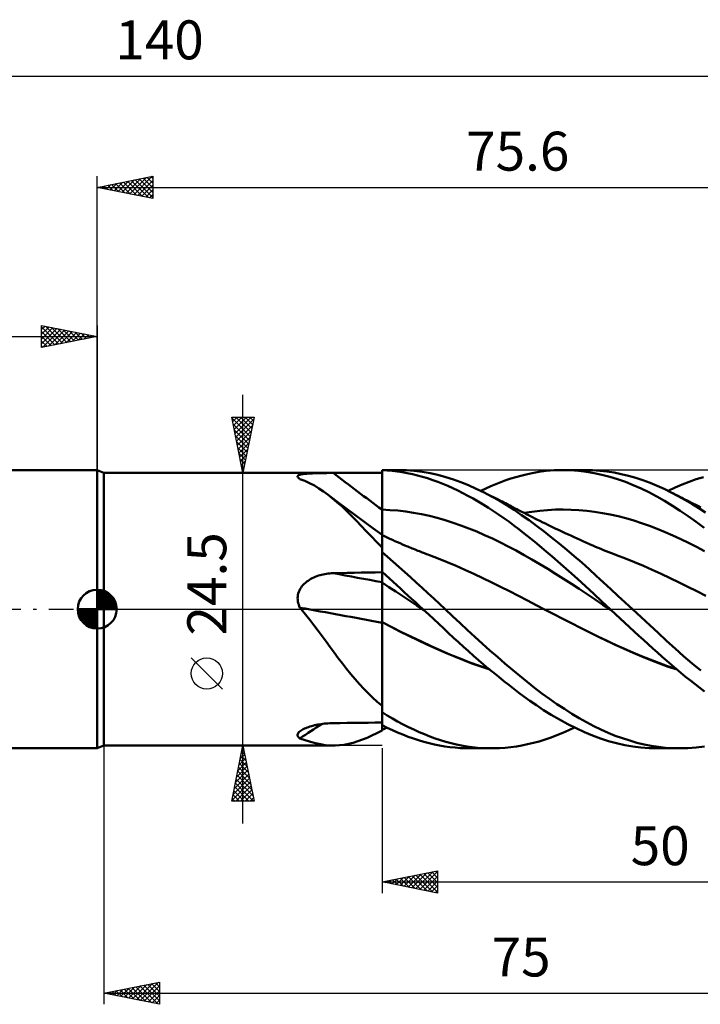
# Model space of a CAD drawing. Units: millimetres. Extents: x -17 to 180, y -41 to 53.
# Drawn here: x 57 to 119, y -36 to 53 of the extents above; entities that cross this region are included whole.
import ezdxf
from ezdxf.enums import TextEntityAlignment as Align

# ---------------------------------------------------------------- set-up
doc = ezdxf.new("R2010")
doc.units = ezdxf.units.MM
doc.header["$LTSCALE"] = 5.55
doc.linetypes.add('LONGDASH_DASH', pattern=[0.85, 0.4, -0.2, 0.05, -0.2])
for name, color, linetype in [('1', 4, 'CONTINUOUS'), ('2', 7, 'CONTINUOUS'), ('4', 2, 'LONGDASH_DASH'), ('CUT', 1, 'CONTINUOUS'), ('NOCUT', 7, 'CONTINUOUS'), ('SK1', 4, 'CONTINUOUS'), ('SK2', 7, 'CONTINUOUS'), ('SK4', 2, 'LONGDASH_DASH')]:
    doc.layers.add(name, color=color, linetype=linetype)
doc.styles.get("Standard").update_dxf_attribs({"font": 'Monospac821 BT'})

msp = doc.modelspace()

# ---------------------------------------------------------------- linework, layer by layer
at = {"layer": '1', "color": 4, "linetype": 'CONTINUOUS', "lineweight": 50}
for p, q in [((65, 12.25), (64.4, 12.5)), ((64.4, -12.5), (64.4, 12.5)), ((90, 12.5), (91.444, 12.5)), ((90, 12.489), (90, 12.5)), ((90.453, 12.464), (90, 12.489)), ((90, 11.983), (90, 12.489)), ((90.907, 12.425), (90.453, 12.464)), ((91.361, 12.371), (90.907, 12.425)), ((92.189, 12.481), (91.481, 12.5)), ((92.899, 12.427), (92.189, 12.481)), ((93.61, 12.34), (92.899, 12.427)), ((104.096, 12.334), (104.756, 12.419)), ((104.756, 12.419), (105.469, 12.476)), ((105.469, 12.476), (106.212, 12.5)), ((106.937, 12.486), (106.212, 12.5)), ((106.299, 12.5), (108.308, 12.5)), ((107.659, 12.436), (106.937, 12.486)), ((108.366, 12.351), (107.659, 12.436)), ((108.928, 12.486), (108.286, 12.5)), ((109.569, 12.443), (108.928, 12.486)), ((110.213, 12.371), (109.569, 12.443)), ((65, 12.25), (90, 12.25)), ((65, -12.25), (65, 12.25)), ((82.413, 11.908), (82.416, 11.942)), ((82.423, 11.872), (82.413, 11.908)), ((82.416, 11.942), (82.433, 11.974)), ((82.445, 11.835), (82.423, 11.872)), ((82.433, 11.974), (82.462, 12.003)), ((82.479, 11.797), (82.445, 11.835)), ((82.462, 12.003), (82.505, 12.031)), ((82.525, 11.758), (82.479, 11.797)), ((82.505, 12.031), (82.56, 12.056)), ((82.539, 11.747), (82.525, 11.758)), ((82.554, 11.736), (82.539, 11.747)), ((82.57, 11.725), (82.554, 11.736)), ((82.56, 12.056), (82.626, 12.079)), ((82.587, 11.713), (82.57, 11.725)), ((82.604, 11.702), (82.587, 11.713)), ((82.623, 11.691), (82.604, 11.702)), ((83.065, 11.52), (82.623, 11.691)), ((82.626, 12.079), (82.702, 12.1)), ((82.702, 12.1), (82.789, 12.118)), ((82.789, 12.118), (82.883, 12.135)), ((82.883, 12.135), (82.986, 12.149)), ((82.986, 12.149), (83.095, 12.162)), ((83.495, 11.324), (83.065, 11.52)), ((83.095, 12.162), (83.21, 12.173)), ((83.21, 12.173), (83.33, 12.183)), ((83.33, 12.183), (83.454, 12.191)), ((83.454, 12.191), (83.583, 12.199)), ((83.583, 12.199), (83.715, 12.205)), ((83.715, 12.205), (83.85, 12.211)), ((83.85, 12.211), (83.988, 12.216)), ((83.988, 12.216), (84.129, 12.22)), ((84.129, 12.22), (84.271, 12.223)), ((84.271, 12.223), (84.415, 12.226)), ((84.415, 12.226), (84.561, 12.229)), ((84.561, 12.229), (84.708, 12.231)), ((84.708, 12.231), (84.856, 12.232)), ((84.856, 12.232), (85.005, 12.234)), ((85.005, 12.234), (85.155, 12.235)), ((85.155, 12.235), (85.306, 12.235)), ((85.306, 12.235), (85.457, 12.236)), ((85.457, 12.236), (85.608, 12.236)), ((85.608, 12.236), (86.235, 12.237)), ((86.235, 12.237), (86.863, 12.238)), ((86.863, 12.238), (87.49, 12.238)), ((87.49, 12.238), (88.118, 12.239)), ((88.118, 12.239), (88.745, 12.239)), ((88.745, 12.239), (89.373, 12.24)), ((89.373, 12.24), (90, 12.24)), ((90, 12.24), (90, 12.25)), ((90, 8.943), (90, 12.24)), ((90, 11.476), (90, 11.983)), ((91.816, 12.303), (91.361, 12.371)), ((92.272, 12.222), (91.816, 12.303)), ((92.728, 12.126), (92.272, 12.222)), ((93.186, 12.017), (92.728, 12.126)), ((93.643, 11.894), (93.186, 12.017)), ((94.321, 12.218), (93.61, 12.34)), ((94.101, 11.757), (93.643, 11.894)), ((94.558, 11.606), (94.101, 11.757)), ((95.028, 12.062), (94.321, 12.218)), ((95.013, 11.442), (94.558, 11.606)), ((95.724, 11.874), (95.028, 12.062)), ((96.41, 11.655), (95.724, 11.874)), ((97.095, 11.406), (96.41, 11.655)), ((100.671, 11.413), (101.12, 11.577)), ((101.12, 11.577), (101.568, 11.728)), ((101.568, 11.728), (102.015, 11.867)), ((102.015, 11.867), (102.461, 11.993)), ((102.461, 11.993), (102.946, 12.114)), ((102.946, 12.114), (103.492, 12.23)), ((103.492, 12.23), (104.096, 12.334)), ((109.064, 12.233), (108.366, 12.351)), ((109.763, 12.08), (109.064, 12.233)), ((110.465, 11.896), (109.763, 12.08)), ((110.859, 12.271), (110.213, 12.371)), ((111.168, 11.68), (110.465, 11.896)), ((111.507, 12.143), (110.859, 12.271)), ((111.874, 11.432), (111.168, 11.68)), ((112.155, 11.988), (111.507, 12.143)), ((112.802, 11.805), (112.155, 11.988)), ((113.449, 11.594), (112.802, 11.805)), ((114.093, 11.356), (113.449, 11.594)), ((117.608, 11.454), (118.245, 11.676)), ((118.245, 11.676), (118.881, 11.873)), ((83.916, 11.102), (83.495, 11.324)), ((84.33, 10.856), (83.916, 11.102)), ((84.74, 10.583), (84.33, 10.856)), ((90, 10.97), (90, 11.476)), ((90, 10.463), (90, 10.97)), ((95.467, 11.265), (95.013, 11.442)), ((95.918, 11.074), (95.467, 11.265)), ((96.366, 10.871), (95.918, 11.074)), ((96.815, 10.655), (96.366, 10.871)), ((97.269, 10.425), (96.815, 10.655)), ((97.784, 11.128), (97.095, 11.406)), ((98.474, 10.822), (97.784, 11.128)), ((99.166, 10.488), (98.474, 10.822)), ((98.869, 10.635), (99.32, 10.847)), ((99.32, 10.847), (99.77, 11.048)), ((99.77, 11.048), (100.221, 11.237)), ((100.221, 11.237), (100.671, 11.413)), ((112.581, 11.152), (111.874, 11.432)), ((113.288, 10.841), (112.581, 11.152)), ((113.991, 10.5), (113.288, 10.841)), ((114.73, 11.092), (114.093, 11.356)), ((115.362, 10.803), (114.73, 11.092)), ((116, 10.488), (115.362, 10.803)), ((115.709, 10.634), (116.338, 10.932)), ((116.338, 10.932), (116.972, 11.206)), ((116.972, 11.206), (117.608, 11.454)), ((85.149, 10.284), (84.74, 10.583)), ((85.562, 9.955), (85.149, 10.284)), ((85.944, 9.68), (85.149, 10.284)), ((85.98, 9.599), (85.562, 9.955)), ((90, 9.957), (90, 10.463)), ((90, 9.45), (90, 9.957)), ((97.726, 10.184), (97.269, 10.425)), ((98.185, 9.931), (97.726, 10.184)), ((98.643, 9.668), (98.185, 9.931)), ((99.847, 10.133), (99.166, 10.488)), ((99.454, 10.343), (99.166, 10.488)), ((99.742, 10.198), (99.454, 10.343)), ((100.03, 10.052), (99.742, 10.198)), ((100.528, 9.751), (99.847, 10.133)), ((100.318, 9.906), (100.03, 10.052)), ((100.474, 9.827), (100.318, 9.906)), ((100.629, 9.748), (100.474, 9.827)), ((101.207, 9.344), (100.528, 9.751)), ((100.785, 9.669), (100.629, 9.748)), ((114.691, 10.128), (113.991, 10.5)), ((115.387, 9.728), (114.691, 10.128)), ((116.613, 10.166), (116, 10.488)), ((116.207, 10.383), (116, 10.488)), ((116.414, 10.277), (116.207, 10.383)), ((116.622, 10.172), (116.414, 10.277)), ((117.228, 9.824), (116.613, 10.166)), ((116.829, 10.067), (116.622, 10.172)), ((117.025, 9.967), (116.829, 10.067)), ((117.221, 9.867), (117.025, 9.967)), ((117.417, 9.768), (117.221, 9.867)), ((117.844, 9.462), (117.228, 9.824)), ((117.614, 9.668), (117.417, 9.768)), ((86.741, 9.078), (85.944, 9.68)), ((86.403, 9.215), (85.98, 9.599)), ((86.833, 8.805), (86.403, 9.215)), ((87.542, 8.48), (86.741, 9.078)), ((90, 8.944), (90, 9.45)), ((90.709, 8.91), (90, 8.944)), ((90, 8.813), (90, 8.944)), ((90, 6.674), (90, 8.943)), ((91.419, 8.852), (90.709, 8.91)), ((92.128, 8.769), (91.419, 8.852)), ((99.103, 9.393), (98.643, 9.668)), ((99.562, 9.108), (99.103, 9.393)), ((100.022, 8.812), (99.562, 9.108)), ((100.94, 9.59), (100.785, 9.669)), ((101.096, 9.51), (100.94, 9.59)), ((101.251, 9.431), (101.096, 9.51)), ((101.882, 8.912), (101.207, 9.344)), ((101.407, 9.351), (101.251, 9.431)), ((101.562, 9.271), (101.407, 9.351)), ((101.767, 9.165), (101.562, 9.271)), ((101.972, 9.06), (101.767, 9.165)), ((102.547, 8.459), (101.882, 8.912)), ((102.177, 8.954), (101.972, 9.06)), ((102.382, 8.847), (102.177, 8.954)), ((102.575, 8.747), (102.382, 8.847)), ((104.172, 8.845), (104.877, 8.905)), ((104.877, 8.905), (105.582, 8.941)), ((105.582, 8.941), (106.286, 8.953)), ((106.991, 8.94), (106.286, 8.953)), ((107.695, 8.902), (106.991, 8.94)), ((108.4, 8.839), (107.695, 8.902)), ((116.093, 9.297), (115.387, 9.728)), ((116.81, 8.838), (116.093, 9.297)), ((117.81, 9.569), (117.614, 9.668)), ((118.006, 9.47), (117.81, 9.569)), ((118.462, 9.08), (117.844, 9.462)), ((118.202, 9.37), (118.006, 9.47)), ((118.398, 9.271), (118.202, 9.37)), ((118.645, 9.146), (118.398, 9.271)), ((119.079, 8.679), (118.462, 9.08)), ((87.265, 8.377), (86.833, 8.805)), ((87.699, 7.934), (87.265, 8.377)), ((88.352, 7.879), (87.542, 8.48)), ((90, 8.681), (90, 8.813)), ((90, 8.551), (90, 8.681)), ((90, 8.421), (90, 8.551)), ((90, 8.292), (90, 8.421)), ((90, 8.164), (90, 8.292)), ((90, 8.038), (90, 8.164)), ((90, 7.913), (90, 8.038)), ((92.837, 8.662), (92.128, 8.769)), ((93.546, 8.532), (92.837, 8.662)), ((94.256, 8.378), (93.546, 8.532)), ((94.965, 8.2), (94.256, 8.378)), ((95.674, 7.997), (94.965, 8.2)), ((96.383, 7.769), (95.674, 7.997)), ((100.481, 8.506), (100.022, 8.812)), ((100.939, 8.189), (100.481, 8.506)), ((101.396, 7.863), (100.939, 8.189)), ((103.214, 7.985), (102.547, 8.459)), ((102.768, 8.647), (102.575, 8.747)), ((102.763, 8.65), (103.468, 8.76)), ((102.961, 8.548), (102.768, 8.647)), ((103.154, 8.45), (102.961, 8.548)), ((103.347, 8.351), (103.154, 8.45)), ((103.889, 7.489), (103.214, 7.985)), ((103.539, 8.254), (103.347, 8.351)), ((103.468, 8.76), (104.172, 8.845)), ((103.732, 8.157), (103.539, 8.254)), ((103.925, 8.06), (103.732, 8.157)), ((104.186, 7.931), (103.925, 8.06)), ((109.105, 8.751), (108.4, 8.839)), ((109.809, 8.639), (109.105, 8.751)), ((110.514, 8.504), (109.809, 8.639)), ((111.219, 8.346), (110.514, 8.504)), ((111.923, 8.166), (111.219, 8.346)), ((112.628, 7.964), (111.923, 8.166)), ((113.332, 7.74), (112.628, 7.964)), ((117.529, 8.355), (116.81, 8.838)), ((118.249, 7.849), (117.529, 8.355)), ((88.139, 7.478), (87.699, 7.934)), ((88.586, 7.01), (88.139, 7.478)), ((89.175, 7.275), (88.352, 7.879)), ((90, 6.674), (89.175, 7.275)), ((90, 7.791), (90, 7.913)), ((90, 7.672), (90, 7.791)), ((90, 7.555), (90, 7.672)), ((90, 7.442), (90, 7.555)), ((90, 7.331), (90, 7.442)), ((90, 7.225), (90, 7.331)), ((90, 7.122), (90, 7.225)), ((90, 7.024), (90, 7.122)), ((97.093, 7.52), (96.383, 7.769)), ((97.802, 7.253), (97.093, 7.52)), ((98.511, 6.967), (97.802, 7.253)), ((101.852, 7.526), (101.396, 7.863)), ((102.306, 7.179), (101.852, 7.526)), ((102.781, 6.806), (102.306, 7.179)), ((104.567, 6.975), (103.889, 7.489)), ((104.446, 7.802), (104.186, 7.931)), ((104.681, 7.687), (104.446, 7.802)), ((104.916, 7.572), (104.681, 7.687)), ((105.151, 7.458), (104.916, 7.572)), ((105.386, 7.345), (105.151, 7.458)), ((105.621, 7.233), (105.386, 7.345)), ((105.856, 7.121), (105.621, 7.233)), ((106.091, 7.01), (105.856, 7.121)), ((114.037, 7.492), (113.332, 7.74)), ((114.742, 7.222), (114.037, 7.492)), ((115.446, 6.929), (114.742, 7.222)), ((118.969, 7.32), (118.249, 7.849)), ((89.044, 6.53), (88.586, 7.01)), ((89.514, 6.04), (89.044, 6.53)), ((90, 6.929), (90, 7.024)), ((90, 6.839), (90, 6.929)), ((90, 6.754), (90, 6.839)), ((90, 6.674), (90, 6.754)), ((90, -10.904), (90, 6.674)), ((90.231, 6.545), (90, 6.654)), ((90.463, 6.437), (90.231, 6.545)), ((90.694, 6.331), (90.463, 6.437)), ((90.926, 6.226), (90.694, 6.331)), ((91.157, 6.122), (90.926, 6.226)), ((99.221, 6.662), (98.511, 6.967)), ((99.93, 6.34), (99.221, 6.662)), ((100.639, 6), (99.93, 6.34)), ((103.318, 6.377), (102.781, 6.806)), ((103.916, 5.889), (103.318, 6.377)), ((105.247, 6.445), (104.567, 6.975)), ((105.928, 5.899), (105.247, 6.445)), ((106.326, 6.9), (106.091, 7.01)), ((106.51, 6.814), (106.326, 6.9)), ((106.768, 6.695), (106.51, 6.814)), ((107.026, 6.576), (106.768, 6.695)), ((107.284, 6.458), (107.026, 6.576)), ((107.542, 6.34), (107.284, 6.458)), ((107.8, 6.224), (107.542, 6.34)), ((108.058, 6.108), (107.8, 6.224)), ((116.151, 6.619), (115.446, 6.929)), ((116.856, 6.294), (116.151, 6.619)), ((117.56, 5.953), (116.856, 6.294)), ((90, 5.541), (89.514, 6.04)), ((91.388, 6.02), (91.157, 6.122)), ((91.62, 5.919), (91.388, 6.02)), ((91.851, 5.82), (91.62, 5.919)), ((92.064, 5.73), (91.851, 5.82)), ((92.193, 5.675), (92.064, 5.73)), ((92.322, 5.621), (92.193, 5.675)), ((92.451, 5.568), (92.322, 5.621)), ((92.58, 5.515), (92.451, 5.568)), ((92.709, 5.462), (92.58, 5.515)), ((92.838, 5.41), (92.709, 5.462)), ((92.967, 5.358), (92.838, 5.41)), ((93.096, 5.307), (92.967, 5.358)), ((101.348, 5.64), (100.639, 6)), ((102.058, 5.262), (101.348, 5.64)), ((104.573, 5.343), (103.916, 5.889)), ((105.286, 4.74), (104.573, 5.343)), ((106.608, 5.338), (105.928, 5.899)), ((107.284, 4.764), (106.608, 5.338)), ((108.316, 5.993), (108.058, 6.108)), ((108.574, 5.879), (108.316, 5.993)), ((108.708, 5.82), (108.574, 5.879)), ((108.949, 5.715), (108.708, 5.82)), ((109.19, 5.612), (108.949, 5.715)), ((109.431, 5.51), (109.19, 5.612)), ((109.673, 5.41), (109.431, 5.51)), ((109.914, 5.312), (109.673, 5.41)), ((110.155, 5.215), (109.914, 5.312)), ((118.265, 5.597), (117.56, 5.953)), ((118.97, 5.226), (118.265, 5.597)), ((90.496, 4.698), (90, 5.129)), ((91.003, 4.252), (90.496, 4.698)), ((93.225, 5.256), (93.096, 5.307)), ((93.354, 5.205), (93.225, 5.256)), ((93.483, 5.155), (93.354, 5.205)), ((93.612, 5.105), (93.483, 5.155)), ((93.741, 5.055), (93.612, 5.105)), ((93.869, 5.006), (93.741, 5.055)), ((93.998, 4.957), (93.869, 5.006)), ((94.127, 4.909), (93.998, 4.957)), ((94.254, 4.861), (94.127, 4.909)), ((95.055, 4.555), (94.254, 4.861)), ((95.855, 4.228), (95.055, 4.555)), ((102.767, 4.865), (102.058, 5.262)), ((103.476, 4.457), (102.767, 4.865)), ((104.186, 4.04), (103.476, 4.457)), ((106.042, 4.088), (105.286, 4.74)), ((107.949, 4.182), (107.284, 4.764)), ((110.397, 5.121), (110.155, 5.215)), ((110.638, 5.027), (110.397, 5.121)), ((110.861, 4.943), (110.638, 5.027)), ((111.083, 4.86), (110.861, 4.943)), ((111.885, 4.555), (111.083, 4.86)), ((112.687, 4.234), (111.885, 4.555)), ((91.521, 3.795), (91.003, 4.252)), ((92.041, 3.332), (91.521, 3.795)), ((96.656, 3.883), (95.855, 4.228)), ((97.456, 3.527), (96.656, 3.883)), ((104.895, 3.614), (104.186, 4.04)), ((105.604, 3.18), (104.895, 3.614)), ((106.8, 3.419), (106.042, 4.088)), ((108.603, 3.596), (107.949, 4.182)), ((109.251, 3.004), (108.603, 3.596)), ((113.489, 3.897), (112.687, 4.234)), ((114.291, 3.543), (113.489, 3.897)), ((115.093, 3.171), (114.291, 3.543)), ((83.472, 2.641), (83.599, 2.716)), ((83.599, 2.716), (83.73, 2.786)), ((83.73, 2.786), (83.865, 2.85)), ((83.865, 2.85), (84.002, 2.909)), ((84.002, 2.909), (84.142, 2.963)), ((84.142, 2.963), (84.283, 3.011)), ((84.283, 3.011), (84.426, 3.054)), ((84.426, 3.054), (84.57, 3.093)), ((84.57, 3.093), (84.716, 3.126)), ((84.716, 3.126), (84.862, 3.155)), ((84.862, 3.155), (85.01, 3.18)), ((85.01, 3.18), (85.159, 3.199)), ((85.159, 3.199), (85.308, 3.214)), ((85.308, 3.214), (85.458, 3.224)), ((85.458, 3.224), (85.608, 3.23)), ((85.608, 3.23), (86.235, 3.244)), ((86.235, 3.244), (86.863, 3.257)), ((86.863, 3.257), (87.49, 3.27)), ((87.49, 3.27), (88.118, 3.283)), ((88.118, 3.283), (88.745, 3.295)), ((88.745, 3.295), (89.373, 3.307)), ((89.373, 3.307), (90, 3.318)), ((90.331, 3.066), (90, 3.369)), ((90.663, 2.762), (90.331, 3.066)), ((90.995, 2.457), (90.663, 2.762)), ((92.562, 2.866), (92.041, 3.332)), ((93.083, 2.395), (92.562, 2.866)), ((98.257, 3.163), (97.456, 3.527)), ((99.057, 2.789), (98.257, 3.163)), ((99.858, 2.406), (99.057, 2.789)), ((106.313, 2.738), (105.604, 3.18)), ((107.023, 2.286), (106.313, 2.738)), ((107.555, 2.738), (106.8, 3.419)), ((108.297, 2.053), (107.555, 2.738)), ((109.901, 2.408), (109.251, 3.004)), ((115.895, 2.788), (115.093, 3.171)), ((116.697, 2.401), (115.895, 2.788)), ((82.573, 1.692), (82.641, 1.821)), ((82.641, 1.821), (82.719, 1.945)), ((82.719, 1.945), (82.806, 2.063)), ((82.806, 2.063), (82.901, 2.175)), ((82.901, 2.175), (83.004, 2.28)), ((83.004, 2.28), (83.113, 2.38)), ((83.113, 2.38), (83.228, 2.473)), ((83.228, 2.473), (83.348, 2.56)), ((83.348, 2.56), (83.472, 2.641)), ((90.623, 1.984), (90, 2.394)), ((91.247, 1.574), (90.623, 1.984)), ((91.327, 2.151), (90.995, 2.457)), ((91.66, 1.846), (91.327, 2.151)), ((91.993, 1.54), (91.66, 1.846)), ((93.605, 1.92), (93.083, 2.395)), ((94.127, 1.442), (93.605, 1.92)), ((100.659, 2.014), (99.858, 2.406)), ((101.459, 1.612), (100.659, 2.014)), ((107.732, 1.826), (107.023, 2.286)), ((108.441, 1.355), (107.732, 1.826)), ((109.027, 1.369), (108.297, 2.053)), ((110.554, 1.81), (109.901, 2.408)), ((111.209, 1.208), (110.554, 1.81)), ((117.499, 2.007), (116.697, 2.401)), ((118.301, 1.608), (117.499, 2.007)), ((82.413, 0.985), (82.419, 1.131)), ((82.419, 0.838), (82.413, 0.985)), ((82.419, 1.131), (82.439, 1.275)), ((82.439, 1.275), (82.471, 1.417)), ((82.471, 1.417), (82.516, 1.557)), ((82.516, 1.557), (82.573, 1.692)), ((91.87, 1.163), (91.247, 1.574)), ((92.494, 0.753), (91.87, 1.163)), ((92.326, 1.233), (91.993, 1.54)), ((92.66, 0.926), (92.326, 1.233)), ((92.994, 0.618), (92.66, 0.926)), ((94.648, 0.962), (94.127, 1.442)), ((95.166, 0.479), (94.648, 0.962)), ((102.26, 1.2), (101.459, 1.612)), ((103.06, 0.781), (102.26, 1.2)), ((109.15, 0.877), (108.441, 1.355)), ((109.758, 0.684), (109.027, 1.369)), ((111.864, 0.605), (111.209, 1.208)), ((119.103, 1.203), (118.301, 1.608)), ((82.438, 0.692), (82.419, 0.838)), ((82.468, 0.548), (82.438, 0.692)), ((82.51, 0.407), (82.468, 0.548)), ((82.562, 0.269), (82.51, 0.407)), ((82.623, 0.134), (82.562, 0.269)), ((82.639, 0.115), (82.623, 0.134)), ((82.655, 0.095), (82.639, 0.115)), ((82.671, 0.076), (82.655, 0.095)), ((82.687, 0.057), (82.671, 0.076)), ((82.703, 0.038), (82.687, 0.057)), ((82.719, 0.019), (82.703, 0.038)), ((82.735, 0), (82.719, 0.019)), ((83.124, -0.476), (82.735, 0)), ((93.117, 0.341), (92.494, 0.753)), ((93.329, 0.309), (92.994, 0.618)), ((93.741, -0.071), (93.117, 0.341)), ((93.664, 0), (93.329, 0.309)), ((93.676, -0.012), (93.664, 0)), ((95.677, 0), (95.166, 0.479)), ((96.344, -0.632), (95.677, 0)), ((103.861, 0.363), (103.06, 0.781)), ((104.661, -0.052), (103.861, 0.363)), ((109.86, 0.401), (109.15, 0.877)), ((110.492, 0), (109.758, 0.684)), ((110.569, -0.072), (109.86, 0.401)), ((110.504, -0.012), (110.492, 0)), ((112.519, 0), (111.864, 0.605)), ((83.505, -0.958), (83.124, -0.476)), ((93.689, -0.024), (93.676, -0.012)), ((93.702, -0.036), (93.689, -0.024)), ((93.715, -0.047), (93.702, -0.036)), ((93.728, -0.059), (93.715, -0.047)), ((93.74, -0.071), (93.728, -0.059)), ((93.739, -0.07), (93.739, -0.07)), ((93.74, -0.07), (93.739, -0.07)), ((93.739, -0.07), (93.739, -0.07)), ((93.739, -0.07), (93.739, -0.07)), ((93.739, -0.07), (93.739, -0.07)), ((93.739, -0.07), (93.739, -0.07)), ((93.739, -0.07), (93.739, -0.07)), ((93.739, -0.07), (93.739, -0.07)), ((93.739, -0.07), (93.739, -0.07)), ((93.74, -0.071), (93.74, -0.07)), ((93.74, -0.07), (93.74, -0.07)), ((93.74, -0.07), (93.74, -0.07)), ((93.74, -0.071), (93.74, -0.071)), ((94.192, -0.489), (93.74, -0.071)), ((93.74, -0.071), (93.74, -0.071)), ((94.643, -0.906), (94.192, -0.489)), ((97.011, -1.26), (96.344, -0.632)), ((105.456, -0.459), (104.661, -0.051)), ((105.452, -0.459), (104.661, -0.052)), ((106.242, -0.865), (105.452, -0.459)), ((106.25, -0.865), (105.456, -0.459)), ((107.033, -1.269), (106.242, -0.865)), ((107.042, -1.268), (106.25, -0.865)), ((110.517, -0.024), (110.504, -0.012)), ((110.53, -0.036), (110.517, -0.024)), ((110.543, -0.048), (110.53, -0.036)), ((110.556, -0.06), (110.543, -0.048)), ((110.569, -0.072), (110.556, -0.06)), ((110.987, -0.459), (110.569, -0.072)), ((111.407, -0.846), (110.987, -0.459)), ((111.827, -1.233), (111.407, -0.846)), ((113.291, -0.714), (112.519, 0)), ((114.06, -1.429), (113.291, -0.714)), ((83.879, -1.443), (83.505, -0.958)), ((84.247, -1.931), (83.879, -1.443)), ((90.877, -1.624), (90, -1.173)), ((90.808, -1.595), (90, -1.178)), ((91.615, -2.002), (90.808, -1.595)), ((91.76, -2.065), (90.877, -1.624)), ((95.092, -1.323), (94.643, -0.906)), ((95.54, -1.74), (95.092, -1.323)), ((95.985, -2.155), (95.54, -1.74)), ((97.681, -1.882), (97.011, -1.26)), ((107.824, -1.671), (107.033, -1.269)), ((107.829, -1.666), (107.042, -1.268)), ((108.614, -2.072), (107.824, -1.671)), ((108.606, -2.059), (107.829, -1.666)), ((112.247, -1.618), (111.827, -1.233)), ((112.667, -2.003), (112.247, -1.618)), ((114.82, -2.138), (114.06, -1.429)), ((84.612, -2.422), (84.247, -1.931)), ((84.974, -2.914), (84.612, -2.422)), ((92.423, -2.399), (91.615, -2.002)), ((92.646, -2.496), (91.76, -2.065)), ((93.23, -2.785), (92.423, -2.399)), ((93.533, -2.915), (92.646, -2.496)), ((96.427, -2.566), (95.985, -2.155)), ((96.87, -2.975), (96.427, -2.566)), ((98.353, -2.496), (97.681, -1.882)), ((99.027, -3.103), (98.353, -2.496)), ((109.382, -2.446), (108.606, -2.059)), ((109.405, -2.467), (108.614, -2.072)), ((110.167, -2.824), (109.382, -2.446)), ((110.195, -2.849), (109.405, -2.467)), ((113.087, -2.386), (112.667, -2.003)), ((113.507, -2.767), (113.087, -2.386)), ((115.575, -2.839), (114.82, -2.138)), ((85.337, -3.407), (84.974, -2.914)), ((85.701, -3.899), (85.337, -3.407)), ((94.038, -3.162), (93.23, -2.785)), ((94.416, -3.32), (93.533, -2.915)), ((94.845, -3.529), (94.038, -3.162)), ((95.293, -3.712), (94.416, -3.32)), ((95.653, -3.887), (94.845, -3.529)), ((97.319, -3.383), (96.87, -2.975)), ((97.771, -3.786), (97.319, -3.383)), ((99.702, -3.702), (99.027, -3.103)), ((110.954, -3.189), (110.167, -2.824)), ((110.985, -3.218), (110.195, -2.849)), ((111.741, -3.543), (110.954, -3.189)), ((111.776, -3.574), (110.985, -3.218)), ((113.925, -3.146), (113.507, -2.767)), ((114.342, -3.523), (113.925, -3.146)), ((114.757, -3.897), (114.342, -3.523)), ((116.339, -3.531), (115.575, -2.839)), ((117.107, -4.209), (116.339, -3.531)), ((86.069, -4.39), (85.701, -3.899)), ((86.442, -4.879), (86.069, -4.39)), ((96.156, -4.087), (95.293, -3.712)), ((96.461, -4.234), (95.653, -3.887)), ((97.018, -4.445), (96.156, -4.087)), ((97.268, -4.563), (96.461, -4.234)), ((98.223, -4.184), (97.771, -3.786)), ((98.676, -4.577), (98.223, -4.184)), ((100.376, -4.293), (99.702, -3.702)), ((101.049, -4.874), (100.376, -4.293)), ((112.529, -3.884), (111.741, -3.543)), ((112.566, -3.918), (111.776, -3.574)), ((113.316, -4.213), (112.529, -3.884)), ((113.357, -4.249), (112.566, -3.918)), ((114.101, -4.53), (113.316, -4.213)), ((114.148, -4.569), (113.357, -4.249)), ((115.171, -4.267), (114.757, -3.897)), ((115.586, -4.634), (115.171, -4.267)), ((117.877, -4.872), (117.107, -4.209)), ((86.82, -5.363), (86.442, -4.879)), ((97.889, -4.783), (97.018, -4.445)), ((98.076, -4.873), (97.268, -4.563)), ((98.765, -5.1), (97.889, -4.783)), ((98.883, -5.163), (98.076, -4.873)), ((99.13, -4.964), (98.676, -4.577)), ((99.643, -5.395), (98.765, -5.1)), ((99.691, -5.434), (98.883, -5.163)), ((99.583, -5.345), (99.13, -4.964)), ((101.719, -5.444), (101.049, -4.874)), ((114.884, -4.833), (114.101, -4.53)), ((114.938, -4.875), (114.148, -4.569)), ((115.671, -5.122), (114.884, -4.833)), ((115.729, -5.165), (114.938, -4.875)), ((116.006, -4.999), (115.586, -4.634)), ((116.471, -5.395), (115.671, -5.122)), ((116.519, -5.433), (115.729, -5.165)), ((116.432, -5.361), (116.006, -4.999)), ((118.648, -5.519), (117.877, -4.872)), ((87.199, -5.833), (86.82, -5.363)), ((87.581, -6.287), (87.199, -5.833)), ((100.037, -5.721), (99.583, -5.345)), ((100.49, -6.09), (100.037, -5.721)), ((100.942, -6.453), (100.49, -6.09)), ((102.38, -5.999), (101.719, -5.444)), ((103.038, -6.539), (102.38, -5.999)), ((116.859, -5.716), (116.432, -5.361)), ((117.286, -6.066), (116.859, -5.716)), ((117.714, -6.408), (117.286, -6.066)), ((87.965, -6.726), (87.581, -6.287)), ((88.355, -7.148), (87.965, -6.726)), ((101.394, -6.81), (100.942, -6.453)), ((101.844, -7.16), (101.394, -6.81)), ((103.705, -7.063), (103.038, -6.539)), ((104.376, -7.569), (103.705, -7.063)), ((118.142, -6.744), (117.714, -6.408)), ((118.57, -7.074), (118.142, -6.744)), ((118.998, -7.396), (118.57, -7.074)), ((88.752, -7.555), (88.355, -7.148)), ((89.157, -7.946), (88.752, -7.555)), ((89.572, -8.32), (89.157, -7.946)), ((102.292, -7.503), (101.844, -7.16)), ((102.759, -7.852), (102.292, -7.503)), ((103.286, -8.232), (102.759, -7.852)), ((105.05, -8.056), (104.376, -7.569)), ((90, -8.678), (89.572, -8.32)), ((103.873, -8.638), (103.286, -8.232)), ((104.517, -9.061), (103.873, -8.638)), ((105.724, -8.521), (105.05, -8.056)), ((106.397, -8.966), (105.724, -8.521)), ((90.459, -9.542), (90, -9.256)), ((90.927, -9.821), (90.459, -9.542)), ((105.217, -9.494), (104.517, -9.061)), ((105.96, -9.926), (105.217, -9.494)), ((107.069, -9.388), (106.397, -8.966)), ((107.732, -9.785), (107.069, -9.388)), ((83.26, -10.634), (83.386, -10.589)), ((83.386, -10.589), (83.517, -10.546)), ((83.517, -10.546), (83.652, -10.506)), ((83.652, -10.506), (83.791, -10.469)), ((83.791, -10.469), (83.933, -10.434)), ((83.933, -10.434), (84.078, -10.402)), ((84.078, -10.402), (84.225, -10.373)), ((84.225, -10.373), (84.374, -10.347)), ((84.374, -10.347), (84.524, -10.324)), ((84.524, -10.324), (84.676, -10.303)), ((84.676, -10.303), (84.829, -10.286)), ((84.829, -10.286), (84.983, -10.271)), ((84.983, -10.271), (85.139, -10.259)), ((85.139, -10.259), (85.295, -10.25)), ((85.295, -10.25), (85.451, -10.243)), ((85.451, -10.243), (85.608, -10.24)), ((85.608, -10.24), (86.235, -10.232)), ((86.235, -10.232), (86.863, -10.225)), ((86.863, -10.225), (87.49, -10.217)), ((87.49, -10.217), (88.118, -10.21)), ((88.118, -10.21), (88.745, -10.203)), ((88.745, -10.203), (89.373, -10.196)), ((89.373, -10.196), (90, -10.189)), ((90.467, -10.646), (90, -10.407)), ((91.405, -10.091), (90.927, -9.821)), ((91.886, -10.348), (91.405, -10.091)), ((92.369, -10.592), (91.886, -10.348)), ((92.852, -10.822), (92.369, -10.592)), ((106.709, -10.331), (105.96, -9.926)), ((107.455, -10.705), (106.709, -10.331)), ((108.383, -10.154), (107.732, -9.785)), ((109.026, -10.497), (108.383, -10.154)), ((109.668, -10.813), (109.026, -10.497)), ((82.415, -11.279), (82.43, -11.216)), ((82.415, -11.34), (82.415, -11.279)), ((82.43, -11.4), (82.415, -11.34)), ((82.43, -11.216), (82.46, -11.152)), ((82.459, -11.456), (82.43, -11.4)), ((82.502, -11.51), (82.459, -11.456)), ((82.46, -11.152), (82.506, -11.088)), ((82.506, -11.088), (82.565, -11.024)), ((82.565, -11.024), (82.638, -10.961)), ((82.638, -10.961), (82.723, -10.899)), ((82.723, -10.899), (82.814, -10.842)), ((82.814, -10.842), (82.915, -10.786)), ((82.915, -10.786), (83.023, -10.733)), ((83.023, -10.733), (83.139, -10.682)), ((83.139, -10.682), (83.26, -10.634)), ((88.659, -11.546), (89.093, -11.352)), ((89.093, -11.352), (89.54, -11.138)), ((89.54, -11.138), (90, -10.904)), ((90, -10.85), (90.073, -10.815)), ((90.073, -10.815), (90.147, -10.78)), ((90.147, -10.78), (90.221, -10.744)), ((90.221, -10.744), (90.295, -10.708)), ((90.295, -10.708), (90.37, -10.671)), ((90.37, -10.671), (90.445, -10.634)), ((90.935, -10.87), (90.467, -10.646)), ((91.404, -11.079), (90.935, -10.87)), ((91.874, -11.274), (91.404, -11.079)), ((92.344, -11.456), (91.874, -11.274)), ((92.815, -11.623), (92.344, -11.456)), ((93.335, -11.039), (92.852, -10.822)), ((93.819, -11.241), (93.335, -11.039)), ((94.302, -11.43), (93.819, -11.241)), ((94.784, -11.604), (94.302, -11.43)), ((105.188, -11.531), (105.719, -11.333)), ((105.719, -11.333), (106.25, -11.117)), ((106.25, -11.117), (106.78, -10.884)), ((106.78, -10.884), (107.309, -10.635)), ((108.19, -11.045), (107.455, -10.705)), ((108.912, -11.348), (108.19, -11.045)), ((109.632, -11.616), (108.912, -11.348)), ((110.314, -11.103), (109.668, -10.813)), ((110.962, -11.366), (110.314, -11.103)), ((111.611, -11.602), (110.962, -11.366)), ((64.4, -12.5), (65, -12.25)), ((65, -12.25), (85.616, -12.25)), ((82.557, -11.561), (82.502, -11.51)), ((82.623, -11.608), (82.557, -11.561)), ((83.099, -11.78), (82.623, -11.608)), ((83.561, -11.927), (83.099, -11.78)), ((84.013, -12.048), (83.561, -11.927)), ((84.459, -12.142), (84.013, -12.048)), ((84.9, -12.208), (84.459, -12.142)), ((85.341, -12.243), (84.9, -12.208)), ((85.784, -12.248), (85.341, -12.243)), ((85.784, -12.248), (86.181, -12.224)), ((86.181, -12.224), (86.585, -12.173)), ((86.585, -12.173), (86.994, -12.096)), ((86.994, -12.096), (87.403, -11.994)), ((87.403, -11.994), (87.816, -11.867)), ((87.816, -11.867), (88.233, -11.718)), ((88.233, -11.718), (88.659, -11.546)), ((93.287, -11.776), (92.815, -11.623)), ((93.759, -11.915), (93.287, -11.776)), ((94.231, -12.04), (93.759, -11.915)), ((94.702, -12.15), (94.231, -12.04)), ((95.171, -12.245), (94.702, -12.15)), ((95.265, -11.763), (94.784, -11.604)), ((95.639, -12.326), (95.171, -12.245)), ((95.74, -11.907), (95.265, -11.763)), ((96.103, -12.391), (95.639, -12.326)), ((96.211, -12.035), (95.74, -11.907)), ((96.682, -12.148), (96.211, -12.035)), ((97.157, -12.245), (96.682, -12.148)), ((97.635, -12.327), (97.157, -12.245)), ((98.114, -12.393), (97.635, -12.327)), ((101.566, -12.402), (102.073, -12.334)), ((102.073, -12.334), (102.578, -12.247)), ((102.578, -12.247), (103.088, -12.142)), ((103.088, -12.142), (103.604, -12.017)), ((103.604, -12.017), (104.129, -11.874)), ((104.129, -11.874), (104.657, -11.711)), ((104.657, -11.711), (105.188, -11.531)), ((110.356, -11.849), (109.632, -11.616)), ((111.083, -12.046), (110.356, -11.849)), ((111.811, -12.208), (111.083, -12.046)), ((112.26, -11.812), (111.611, -11.602)), ((112.541, -12.335), (111.811, -12.208)), ((112.908, -11.994), (112.26, -11.812)), ((113.27, -12.426), (112.541, -12.335)), ((113.556, -12.15), (112.908, -11.994)), ((114.201, -12.277), (113.556, -12.15)), ((114.837, -12.376), (114.201, -12.277)), ((115.471, -12.446), (114.837, -12.376)), ((118.242, -12.42), (118.986, -12.324)), ((96.564, -12.441), (96.103, -12.391)), ((97.029, -12.476), (96.564, -12.441)), ((97.5, -12.495), (97.029, -12.476)), ((97.972, -12.499), (97.5, -12.495)), ((99.884, -12.5), (97.858, -12.5)), ((98.594, -12.443), (98.114, -12.393)), ((99.074, -12.478), (98.594, -12.443)), ((99.554, -12.496), (99.074, -12.478)), ((100.035, -12.499), (99.554, -12.496)), ((100.035, -12.499), (100.546, -12.485)), ((100.546, -12.485), (101.057, -12.453)), ((101.057, -12.453), (101.566, -12.402)), ((113.997, -12.481), (113.27, -12.426)), ((114.719, -12.5), (113.997, -12.481)), ((116.712, -12.5), (114.72, -12.5)), ((116.112, -12.487), (115.471, -12.446)), ((116.756, -12.5), (116.112, -12.487)), ((116.756, -12.5), (117.498, -12.479)), ((117.498, -12.479), (118.242, -12.42))]:
    msp.add_line(p, q, dxfattribs=at)
for centre, major_axis, ratio, start_param, end_param in [((202.402, 156.641), (-177.801, 113.543), 0.879122, 1.47245, 1.498495), ((202.402, -47.308), (-203.816, 54.447), 0.110356, 5.325719, 5.351765), ((201.455, -50.852), (-204.373, 54.596), 0.110356, 5.318385, 5.362058), ((201.455, -186.587), (-126.664, 169.426), 0.947326, 6.22361, 6.235276)]:
    msp.add_ellipse(centre, major_axis=major_axis, ratio=ratio, start_param=start_param, end_param=end_param, dxfattribs=at)
at = {"layer": '2', "color": 7, "linetype": 'CONTINUOUS', "lineweight": 25}
for p, q in [((64.4, 0), (64.4, 38.9)), ((64.4, 37.9), (69.4, 38.9)), ((64.871, 37.806), (65.106, 38.041)), ((65.224, 37.735), (65.636, 38.147)), ((65.344, 38.089), (65.815, 37.617)), ((65.578, 37.664), (66.167, 38.253)), ((65.697, 38.159), (66.346, 37.511)), ((65.931, 37.594), (66.697, 38.359)), ((66.051, 38.23), (66.876, 37.405)), ((66.285, 37.523), (67.227, 38.465)), ((66.404, 38.301), (67.406, 37.299)), ((66.638, 37.452), (67.758, 38.572)), ((66.758, 38.372), (67.937, 37.193)), ((66.992, 37.382), (68.288, 38.678)), ((67.111, 38.442), (68.467, 37.087)), ((67.346, 37.311), (68.818, 38.784)), ((67.465, 38.513), (68.997, 36.981)), ((67.699, 37.24), (69.349, 38.89)), ((67.818, 38.584), (69.4, 37.002)), ((68.053, 37.169), (69.4, 38.517)), ((68.172, 38.654), (69.4, 37.426)), ((68.406, 37.099), (69.4, 38.093)), ((68.526, 38.725), (69.4, 37.851)), ((68.879, 38.796), (69.4, 38.275)), ((69.233, 38.867), (69.4, 38.699)), ((69.4, 38.9), (69.4, 36.9)), ((64.4, 37.9), (140, 37.9)), ((69.4, 36.9), (64.4, 37.9)), ((64.517, 37.877), (64.576, 37.935)), ((64.636, 37.947), (64.755, 37.829)), ((64.99, 38.018), (65.285, 37.723)), ((68.76, 37.028), (69.4, 37.668)), ((69.113, 36.957), (69.4, 37.244)), ((77.5, -19.25), (77.5, 19.25)), ((77.5, 12.25), (76.5, 17.25)), ((76.5, 17.25), (78.5, 17.25)), ((76.508, 17.212), (76.545, 17.25)), ((76.519, 17.155), (78.154, 15.52)), ((76.578, 16.859), (76.969, 17.25)), ((76.649, 16.505), (77.394, 17.25)), ((76.72, 16.152), (77.818, 17.25)), ((76.79, 15.798), (78.242, 17.25)), ((76.849, 17.25), (78.225, 15.874)), ((76.861, 15.445), (78.458, 17.042)), ((77.273, 17.25), (78.295, 16.227)), ((78.5, 17.25), (77.5, 12.25)), ((77.697, 17.25), (78.366, 16.581)), ((78.121, 17.25), (78.437, 16.934)), ((76.625, 16.625), (78.083, 15.167)), ((76.731, 16.095), (78.013, 14.813)), ((76.932, 15.091), (78.352, 16.512)), ((77.002, 14.738), (78.246, 15.981)), ((76.837, 15.564), (77.942, 14.46)), ((77.073, 14.384), (78.14, 15.451)), ((76.943, 15.034), (77.871, 14.106)), ((77.049, 14.504), (77.8, 13.752)), ((77.144, 14.03), (78.034, 14.921)), ((77.215, 13.677), (77.928, 14.39)), ((77.155, 13.973), (77.73, 13.399)), ((77.261, 13.443), (77.659, 13.045)), ((77.285, 13.323), (77.822, 13.86)), ((77.356, 12.97), (77.716, 13.33)), ((77.367, 12.913), (77.588, 12.692)), ((77.427, 12.616), (77.61, 12.799)), ((76.5, 12.25), (90, 12.25)), ((77.474, 12.382), (77.518, 12.338)), ((77.497, 12.263), (77.504, 12.269)), ((75.65, -7.175), (72.85, -4.375)), ((65, -12.25), (65, -35.5)), ((90, -12.25), (76.5, -12.25)), ((76.5, -17.25), (77.5, -12.25)), ((77.47, -12.399), (77.52, -12.349)), ((77.5, -12.25), (78.5, -17.25)), ((77.258, -13.46), (77.661, -13.056)), ((77.321, -13.143), (77.768, -13.59)), ((77.364, -12.929), (77.591, -12.703)), ((77.392, -12.79), (77.662, -13.06)), ((77.463, -12.436), (77.556, -12.53)), ((90, -12.5), (90, -25.5)), ((76.94, -15.051), (77.873, -14.117)), ((77.046, -14.52), (77.803, -13.764)), ((77.152, -13.99), (77.732, -13.41)), ((77.18, -13.851), (77.98, -14.651)), ((77.251, -13.497), (77.874, -14.12)), ((76.728, -16.111), (78.015, -14.824)), ((76.834, -15.581), (77.944, -14.471)), ((76.968, -14.911), (78.298, -16.242)), ((77.038, -14.558), (78.192, -15.711)), ((77.109, -14.204), (78.086, -15.181)), ((76.516, -17.172), (78.156, -15.531)), ((76.622, -16.642), (78.086, -15.178)), ((76.826, -15.618), (78.458, -17.25)), ((76.862, -17.25), (78.227, -15.885)), ((76.897, -15.265), (78.404, -16.772)), ((76.614, -16.679), (77.185, -17.25)), ((76.685, -16.325), (77.609, -17.25)), ((76.756, -15.972), (78.034, -17.25)), ((77.286, -17.25), (78.298, -16.238)), ((77.71, -17.25), (78.368, -16.592)), ((78.5, -17.25), (76.5, -17.25)), ((76.543, -17.033), (76.761, -17.25)), ((78.135, -17.25), (78.439, -16.946)), ((90, -24.5), (95, -23.5)), ((92.34, -24.968), (93.509, -23.798)), ((92.693, -25.039), (94.04, -23.692)), ((93.047, -25.109), (94.57, -23.586)), ((93.4, -25.18), (95, -23.58)), ((93.406, -23.819), (95, -25.413)), ((93.759, -23.748), (95, -24.989)), ((94.113, -23.677), (95, -24.565)), ((94.466, -23.607), (95, -24.141)), ((94.82, -23.536), (95, -23.716)), ((95, -23.5), (95, -25.5)), ((90, -24.5), (140, -24.5)), ((95, -25.5), (90, -24.5)), ((90.218, -24.544), (90.328, -24.434)), ((90.224, -24.455), (90.335, -24.567)), ((90.572, -24.614), (90.858, -24.328)), ((90.577, -24.385), (90.866, -24.673)), ((90.925, -24.685), (91.388, -24.222)), ((90.931, -24.314), (91.396, -24.779)), ((91.279, -24.756), (91.919, -24.116)), ((91.284, -24.243), (91.926, -24.885)), ((91.633, -24.827), (92.449, -24.01)), ((91.638, -24.172), (92.457, -24.991)), ((91.986, -24.897), (92.979, -23.904)), ((91.991, -24.102), (92.987, -25.097)), ((92.345, -24.031), (93.517, -25.203)), ((92.698, -23.96), (94.048, -25.31)), ((93.052, -23.89), (94.578, -25.416)), ((93.754, -25.251), (95, -24.005)), ((94.107, -25.321), (95, -24.429)), ((94.461, -25.392), (95, -24.853)), ((94.815, -25.463), (95, -25.277)), ((65, -34.5), (70, -33.5)), ((68.275, -35.155), (69.912, -33.518)), ((69.644, -33.571), (70, -33.927)), ((69.998, -33.5), (70, -33.502)), ((70, -33.5), (70, -35.5)), ((65, -34.5), (140, -34.5)), ((70, -35.5), (65, -34.5)), ((65.048, -34.49), (65.072, -34.514)), ((65.093, -34.519), (65.139, -34.472)), ((65.402, -34.42), (65.603, -34.621)), ((65.446, -34.589), (65.669, -34.366)), ((65.755, -34.349), (66.133, -34.727)), ((65.8, -34.66), (66.2, -34.26)), ((66.109, -34.278), (66.663, -34.833)), ((66.153, -34.731), (66.73, -34.154)), ((66.462, -34.208), (67.194, -34.939)), ((66.507, -34.801), (67.26, -34.048)), ((66.816, -34.137), (67.724, -35.045)), ((66.86, -34.872), (67.791, -33.942)), ((67.17, -34.066), (68.254, -35.151)), ((67.214, -34.943), (68.321, -33.836)), ((67.523, -33.995), (68.785, -35.257)), ((67.568, -35.014), (68.851, -33.73)), ((67.877, -33.925), (69.315, -35.363)), ((67.921, -35.084), (69.382, -33.624)), ((68.23, -33.854), (69.845, -35.469)), ((68.584, -33.783), (70, -35.199)), ((68.628, -35.226), (70, -33.854)), ((68.937, -33.713), (70, -34.775)), ((68.982, -35.296), (70, -34.278)), ((69.291, -33.642), (70, -34.351)), ((69.335, -35.367), (70, -34.702)), ((69.689, -35.438), (70, -35.127))]:
    msp.add_line(p, q, dxfattribs=at)
msp.add_circle((74.25, -5.775), 1.4, dxfattribs=at)
at = {"layer": '4', "color": 2, "linetype": 'LONGDASH_DASH', "lineweight": 25}
msp.add_line((64.4, 0), (140, 0), dxfattribs=at)
at = {"layer": 'CUT', "color": 1, "linetype": 'CONTINUOUS', "lineweight": 25}
for p, q in [((138, 12.5), (90, 12.5)), ((90, 12.5), (90, 0)), ((90, 0), (140, 0))]:
    msp.add_line(p, q, dxfattribs=at)
at = {"layer": 'NOCUT', "color": 7, "linetype": 'CONTINUOUS', "lineweight": 25}
for p, q in [((65, 12.25), (64.4, 12.5)), ((64.4, 12.5), (64.4, 0)), ((90, 12.25), (65, 12.25)), ((90, 0), (90, 12.25)), ((64.4, 0), (90, 0))]:
    msp.add_line(p, q, dxfattribs=at)
at = {"layer": 'SK1', "color": 4, "linetype": 'CONTINUOUS', "lineweight": 50}
for p, q in [((64.4, 12.5), (1, 12.5)), ((64.4, 0), (64.4, 1.75)), ((64.4, 1.705), (64.444, 1.749)), ((64.4, 1.457), (64.671, 1.728)), ((64.4, 1.705), (66.105, 0)), ((64.4, 1.21), (64.874, 1.684)), ((64.4, 0.962), (65.059, 1.621)), ((64.4, 0.715), (65.227, 1.542)), ((64.4, 1.457), (65.857, 0)), ((64.4, 0.467), (65.381, 1.448)), ((64.4, 0.22), (65.523, 1.342)), ((64.4, 1.21), (65.61, 0)), ((64.4, 0.962), (65.362, 0)), ((64.428, 0), (65.651, 1.223)), ((64.615, 1.737), (66.137, 0.215)), ((64.675, 0), (65.767, 1.092)), ((64.923, 0), (65.871, 0.948)), ((64.933, 1.667), (66.067, 0.533)), ((65.44, 1.407), (65.807, 1.04)), ((64.4, 0), (62.65, 0)), ((62.651, -0.044), (62.695, 0)), ((62.672, -0.271), (62.943, 0)), ((62.716, -0.474), (63.19, 0)), ((62.779, -0.659), (63.438, 0)), ((62.858, -0.827), (63.685, 0)), ((62.887, 0), (64.4, -1.513)), ((62.952, -0.981), (63.933, 0)), ((63.058, -1.123), (64.18, 0)), ((63.135, 0), (64.4, -1.265)), ((63.382, 0), (64.4, -1.018)), ((63.63, 0), (64.4, -0.77)), ((63.877, 0), (64.4, -0.523)), ((64.125, 0), (64.4, -0.275)), ((64.372, 0), (64.4, -0.028)), ((64.4, 0.715), (65.115, 0)), ((64.4, 0.467), (64.867, 0)), ((64.4, 0.22), (64.62, 0)), ((64.4, 0), (66.15, 0)), ((64.4, -1.75), (64.4, 0)), ((65.17, 0), (65.961, 0.79)), ((65.418, 0), (66.036, 0.619)), ((65.665, 0), (66.096, 0.431)), ((65.913, 0), (66.136, 0.223)), ((62.65, -0.011), (64.389, -1.75)), ((62.674, -0.281), (64.119, -1.726)), ((62.764, -0.619), (63.781, -1.636)), ((63.177, -1.251), (64.4, -0.028)), ((63.308, -1.367), (64.4, -0.275)), ((63.452, -1.471), (64.4, -0.523)), ((63.61, -1.561), (64.4, -0.77)), ((63.781, -1.636), (64.4, -1.018)), ((63.969, -1.696), (64.4, -1.265)), ((64.177, -1.736), (64.4, -1.513)), ((1, -12.5), (64.4, -12.5))]:
    msp.add_line(p, q, dxfattribs=at)
for start, end in [(90, 180), (0, 90), (180, 270), (270, 0)]:
    msp.add_arc((64.4, 0), 1.75, start, end, dxfattribs=at)
at = {"layer": 'SK2', "color": 7, "linetype": 'CONTINUOUS', "lineweight": 25}
for p, q in [((0, 47.9), (140, 47.9)), ((59.4, 23.5), (59.4, 25.5)), ((59.4, 25.5), (64.4, 24.5)), ((59.4, 25.123), (59.714, 25.437)), ((59.4, 24.698), (60.068, 25.366)), ((59.4, 25.365), (60.954, 23.811)), ((59.4, 24.274), (60.421, 25.296)), ((59.4, 23.85), (60.775, 25.225)), ((59.4, 24.94), (60.6, 23.74)), ((59.493, 23.519), (61.129, 25.154)), ((59.761, 25.428), (61.307, 23.881)), ((60.023, 23.625), (61.482, 25.084)), ((60.291, 25.322), (61.661, 23.952)), ((60.554, 23.731), (61.836, 25.013)), ((60.822, 25.216), (62.015, 24.023)), ((61.084, 23.837), (62.189, 24.942)), ((61.352, 25.11), (62.368, 24.094)), ((61.614, 23.943), (62.543, 24.871)), ((61.882, 25.004), (62.722, 24.164)), ((62.145, 24.049), (62.896, 24.801)), ((62.413, 24.897), (63.075, 24.235)), ((62.943, 24.791), (63.429, 24.306)), ((64.4, 25.5), (64.4, 12.5)), ((0, 24.5), (64.4, 24.5)), ((59.4, 24.516), (60.247, 23.669)), ((64.4, 24.5), (59.4, 23.5)), ((59.4, 24.092), (59.893, 23.599)), ((62.675, 24.155), (63.25, 24.73)), ((63.205, 24.261), (63.603, 24.659)), ((63.473, 24.685), (63.782, 24.376)), ((63.736, 24.367), (63.957, 24.589)), ((64.004, 24.579), (64.136, 24.447)), ((64.266, 24.473), (64.311, 24.518)), ((59.4, 23.668), (59.54, 23.528))]:
    msp.add_line(p, q, dxfattribs=at)
at = {"layer": 'SK4', "color": 2, "linetype": 'LONGDASH_DASH', "lineweight": 25}
msp.add_line((-6, 0), (146, 0), dxfattribs=at)

# ---------------------------------------------------------------- texts
at = {"layer": '2', "color": 7, "linetype": 'CONTINUOUS', "lineweight": 25}
for s, p in [('75.6', (102.2, 39.4)), ('50', (115, -23)), ('75', (102.5, -33))]:
    msp.add_text(s, height=3.5, dxfattribs=at).set_placement(p, align=Align.CENTER)
msp.add_text('24.5', height=3.5, rotation=90, dxfattribs=at).set_placement((76, 2.275), align=Align.CENTER)
at = {"layer": 'SK2', "color": 7, "linetype": 'CONTINUOUS', "lineweight": 25}
msp.add_text('140', height=3.5, dxfattribs=at).set_placement((70, 49.4), align=Align.CENTER)

doc.saveas('drawing.dxf')
